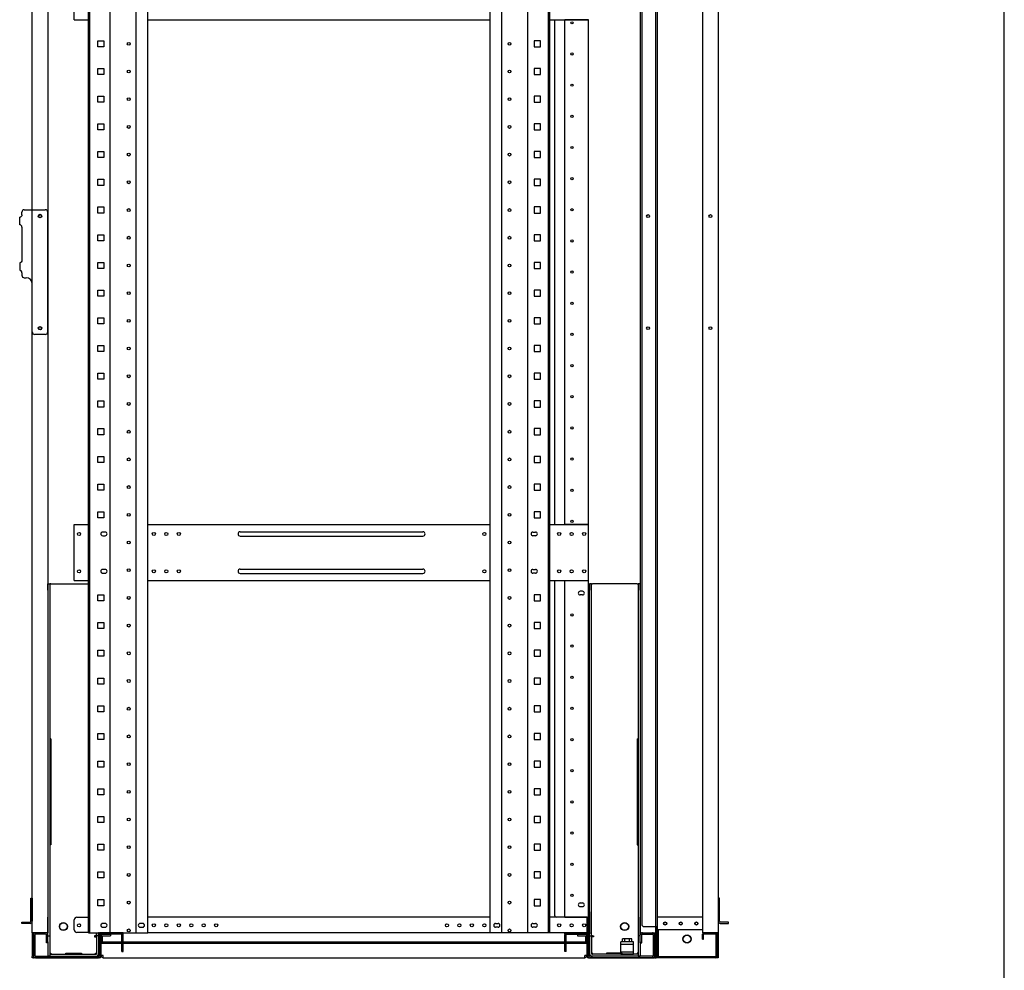
# Model space of a CAD drawing. Extents: x -84828 to -76428, y -65953 to -60013.
# Drawn here: x -78207 to -76628, y -64614 to -63089 of the extents above; entities that cross this region are included whole.
import ezdxf

# ---------------------------------------------------------------- set-up
doc = ezdxf.new("R2010")
doc.units = 0
doc.header["$LTSCALE"] = 0.1
doc.layers.get('0').update_dxf_attribs({"linetype": 'CONTINUOUS'})

msp = doc.modelspace()

# ---------------------------------------------------------------- linework, layer by layer
for p, q in [((-76627.6, -65753), (-76627.6, -60213)), ((-77184.3, -62394.1), (-77184.3, -64594.1)), ((-77086.4, -62394.1), (-77086.4, -64594.1)), ((-78186.4, -64554.1), (-78186.4, -62434.1)), ((-78161.4, -62434.1), (-78161.4, -64554.1)), ((-78096.4, -64554.1), (-78096.4, -62436.1)), ((-78094.1, -64554.1), (-78094.1, -62436.1)), ((-78061.2, -64554.1), (-78061.2, -62436.1)), ((-78019.7, -64554.1), (-78019.7, -62436.1)), ((-78001, -64554.1), (-78001, -62436.1)), ((-77451.8, -64554.1), (-77451.8, -62436.1)), ((-77433.1, -64554.1), (-77433.1, -62436.1)), ((-77391.6, -64554.1), (-77391.6, -62436.1)), ((-77358.7, -64554.1), (-77358.7, -62436.1)), ((-77356.4, -64554.1), (-77356.4, -62436.1)), ((-77211.4, -62434.1), (-77211.4, -64554.1)), ((-77186.4, -64554.1), (-77186.4, -62434.1)), ((-77111.4, -62434.1), (-77111.4, -64554.1)), ((-77208.9, -62448.1), (-77208.9, -64540.1)), ((-78118.9, -63089.1), (-78118.9, -62999.1)), ((-78118.9, -63089.1), (-78096.4, -63089.1)), ((-78001, -63089.1), (-77451.8, -63089.1)), ((-77356.4, -63089.1), (-77294.4, -63089.1)), ((-77348.4, -63899.1), (-77348.4, -63089.1)), ((-77332.4, -63089.5), (-77332.4, -63089.1)), ((-77329.4, -63089.5), (-77332.4, -63089.5)), ((-77332.4, -63898.7), (-77332.4, -63089.5)), ((-77330.4, -63089.5), (-77330.4, -63089.1)), ((-77297.4, -63089.5), (-77329.4, -63089.5)), ((-77294.4, -63089.5), (-77297.4, -63089.5)), ((-77296.4, -63089.5), (-77296.4, -63089.1)), ((-77294.4, -63089.1), (-77294.4, -63089.5)), ((-77294.4, -63898.7), (-77294.4, -63089.5)), ((-78081.3, -63122.9), (-78071.6, -63122.9)), ((-78081.3, -63132.6), (-78081.3, -63122.9)), ((-78071.6, -63122.9), (-78071.6, -63132.6)), ((-77371.6, -63122.9), (-77381.3, -63122.9)), ((-77381.3, -63122.9), (-77381.3, -63132.6)), ((-77371.6, -63132.6), (-77371.6, -63122.9)), ((-78071.6, -63132.6), (-78081.3, -63132.6)), ((-77381.3, -63132.6), (-77371.6, -63132.6)), ((-78081.3, -63167.4), (-78071.6, -63167.4)), ((-78081.3, -63177.1), (-78081.3, -63167.4)), ((-78071.6, -63167.4), (-78071.6, -63177.1)), ((-77371.6, -63167.4), (-77381.3, -63167.4)), ((-77381.3, -63167.4), (-77381.3, -63177.1)), ((-77371.6, -63177.1), (-77371.6, -63167.4)), ((-78071.6, -63177.1), (-78081.3, -63177.1)), ((-77381.3, -63177.1), (-77371.6, -63177.1)), ((-78081.3, -63211.8), (-78071.6, -63211.8)), ((-78081.3, -63221.5), (-78081.3, -63211.8)), ((-78071.6, -63211.8), (-78071.6, -63221.5)), ((-77371.6, -63211.8), (-77381.3, -63211.8)), ((-77381.3, -63211.8), (-77381.3, -63221.5)), ((-77371.6, -63221.5), (-77371.6, -63211.8)), ((-78071.6, -63221.5), (-78081.3, -63221.5)), ((-77381.3, -63221.5), (-77371.6, -63221.5)), ((-78081.3, -63256.3), (-78071.6, -63256.3)), ((-78081.3, -63266), (-78081.3, -63256.3)), ((-78071.6, -63266), (-78081.3, -63266)), ((-78071.6, -63256.3), (-78071.6, -63266)), ((-77371.6, -63256.3), (-77381.3, -63256.3)), ((-77381.3, -63256.3), (-77381.3, -63266)), ((-77381.3, -63266), (-77371.6, -63266)), ((-77371.6, -63266), (-77371.6, -63256.3)), ((-78081.3, -63300.7), (-78071.6, -63300.7)), ((-78081.3, -63310.4), (-78081.3, -63300.7)), ((-78071.6, -63310.4), (-78081.3, -63310.4)), ((-78071.6, -63300.7), (-78071.6, -63310.4)), ((-77371.6, -63300.7), (-77381.3, -63300.7)), ((-77381.3, -63300.7), (-77381.3, -63310.4)), ((-77381.3, -63310.4), (-77371.6, -63310.4)), ((-77371.6, -63310.4), (-77371.6, -63300.7)), ((-78081.3, -63345.2), (-78071.6, -63345.2)), ((-78081.3, -63354.9), (-78081.3, -63345.2)), ((-78071.6, -63345.2), (-78071.6, -63354.9)), ((-77371.6, -63345.2), (-77381.3, -63345.2)), ((-77381.3, -63345.2), (-77381.3, -63354.9)), ((-77371.6, -63354.9), (-77371.6, -63345.2)), ((-78071.6, -63354.9), (-78081.3, -63354.9)), ((-77381.3, -63354.9), (-77371.6, -63354.9)), ((-78199.1, -63394.1), (-78190.4, -63394.1)), ((-78190.4, -63394.1), (-78186.4, -63394.1)), ((-78186.4, -63394.1), (-78165.4, -63394.1)), ((-78081.3, -63389.6), (-78071.6, -63389.6)), ((-78081.3, -63399.3), (-78081.3, -63389.6)), ((-78071.6, -63389.6), (-78071.6, -63399.3)), ((-77371.6, -63389.6), (-77381.3, -63389.6)), ((-77381.3, -63389.6), (-77381.3, -63399.3)), ((-77371.6, -63399.3), (-77371.6, -63389.6)), ((-78206.5, -63418.1), (-78206.5, -63406.1)), ((-78203.1, -63402.1), (-78203.1, -63398.1)), ((-78161.4, -63590.1), (-78161.4, -63398.1)), ((-78071.6, -63399.3), (-78081.3, -63399.3)), ((-77381.3, -63399.3), (-77371.6, -63399.3)), ((-78203.1, -63422.1), (-78203.1, -63475.1)), ((-78081.3, -63434.1), (-78071.6, -63434.1)), ((-78081.3, -63443.8), (-78081.3, -63434.1)), ((-78071.6, -63434.1), (-78071.6, -63443.8)), ((-77371.6, -63434.1), (-77381.3, -63434.1)), ((-77381.3, -63434.1), (-77381.3, -63443.8)), ((-77371.6, -63443.8), (-77371.6, -63434.1)), ((-78071.6, -63443.8), (-78081.3, -63443.8)), ((-77381.3, -63443.8), (-77371.6, -63443.8)), ((-78206.5, -63479.1), (-78206.5, -63491.1)), ((-78081.3, -63478.5), (-78071.6, -63478.5)), ((-78081.3, -63488.2), (-78081.3, -63478.5)), ((-78071.6, -63488.2), (-78081.3, -63488.2)), ((-78071.6, -63478.5), (-78071.6, -63488.2)), ((-77371.6, -63478.5), (-77381.3, -63478.5)), ((-77381.3, -63478.5), (-77381.3, -63488.2)), ((-77381.3, -63488.2), (-77371.6, -63488.2)), ((-77371.6, -63488.2), (-77371.6, -63478.5)), ((-78203.1, -63495.1), (-78203.1, -63499.1)), ((-78199.1, -63503.1), (-78196.4, -63503.1)), ((-78186.4, -63590.1), (-78186.4, -63513.1)), ((-78081.3, -63523), (-78071.6, -63523)), ((-78081.3, -63532.7), (-78081.3, -63523)), ((-78071.6, -63532.7), (-78081.3, -63532.7)), ((-78071.6, -63523), (-78071.6, -63532.7)), ((-77371.6, -63523), (-77381.3, -63523)), ((-77381.3, -63523), (-77381.3, -63532.7)), ((-77381.3, -63532.7), (-77371.6, -63532.7)), ((-77371.6, -63532.7), (-77371.6, -63523)), ((-78081.3, -63567.4), (-78071.6, -63567.4)), ((-78081.3, -63577.1), (-78081.3, -63567.4)), ((-78071.6, -63567.4), (-78071.6, -63577.1)), ((-77371.6, -63567.4), (-77381.3, -63567.4)), ((-77381.3, -63567.4), (-77381.3, -63577.1)), ((-77371.6, -63577.1), (-77371.6, -63567.4)), ((-78071.6, -63577.1), (-78081.3, -63577.1)), ((-77381.3, -63577.1), (-77371.6, -63577.1)), ((-78165.4, -63594.1), (-78182.4, -63594.1)), ((-78081.3, -63611.9), (-78071.6, -63611.9)), ((-78081.3, -63621.6), (-78081.3, -63611.9)), ((-78071.6, -63611.9), (-78071.6, -63621.6)), ((-77371.6, -63611.9), (-77381.3, -63611.9)), ((-77381.3, -63611.9), (-77381.3, -63621.6)), ((-77371.6, -63621.6), (-77371.6, -63611.9)), ((-78071.6, -63621.6), (-78081.3, -63621.6)), ((-77381.3, -63621.6), (-77371.6, -63621.6)), ((-78081.3, -63656.3), (-78071.6, -63656.3)), ((-78081.3, -63666), (-78081.3, -63656.3)), ((-78071.6, -63656.3), (-78071.6, -63666)), ((-77371.6, -63656.3), (-77381.3, -63656.3)), ((-77381.3, -63656.3), (-77381.3, -63666)), ((-77371.6, -63666), (-77371.6, -63656.3)), ((-78071.6, -63666), (-78081.3, -63666)), ((-77381.3, -63666), (-77371.6, -63666)), ((-78081.3, -63700.8), (-78071.6, -63700.8)), ((-78081.3, -63710.5), (-78081.3, -63700.8)), ((-78071.6, -63700.8), (-78071.6, -63710.5)), ((-77371.6, -63700.8), (-77381.3, -63700.8)), ((-77381.3, -63700.8), (-77381.3, -63710.5)), ((-77371.6, -63710.5), (-77371.6, -63700.8)), ((-78071.6, -63710.5), (-78081.3, -63710.5)), ((-77381.3, -63710.5), (-77371.6, -63710.5)), ((-78081.3, -63745.2), (-78071.6, -63745.2)), ((-78081.3, -63754.9), (-78081.3, -63745.2)), ((-78071.6, -63754.9), (-78081.3, -63754.9)), ((-78071.6, -63745.2), (-78071.6, -63754.9)), ((-77371.6, -63745.2), (-77381.3, -63745.2)), ((-77381.3, -63745.2), (-77381.3, -63754.9)), ((-77381.3, -63754.9), (-77371.6, -63754.9)), ((-77371.6, -63754.9), (-77371.6, -63745.2)), ((-78081.3, -63789.7), (-78071.6, -63789.7)), ((-78081.3, -63799.4), (-78081.3, -63789.7)), ((-78071.6, -63799.4), (-78081.3, -63799.4)), ((-78071.6, -63789.7), (-78071.6, -63799.4)), ((-77371.6, -63789.7), (-77381.3, -63789.7)), ((-77381.3, -63789.7), (-77381.3, -63799.4)), ((-77381.3, -63799.4), (-77371.6, -63799.4)), ((-77371.6, -63799.4), (-77371.6, -63789.7)), ((-78081.3, -63834.1), (-78071.6, -63834.1)), ((-78081.3, -63843.8), (-78081.3, -63834.1)), ((-78071.6, -63834.1), (-78071.6, -63843.8)), ((-77371.6, -63834.1), (-77381.3, -63834.1)), ((-77381.3, -63834.1), (-77381.3, -63843.8)), ((-77371.6, -63843.8), (-77371.6, -63834.1)), ((-78071.6, -63843.8), (-78081.3, -63843.8)), ((-77381.3, -63843.8), (-77371.6, -63843.8)), ((-78081.3, -63878.6), (-78071.6, -63878.6)), ((-78081.3, -63888.3), (-78081.3, -63878.6)), ((-78071.6, -63878.6), (-78071.6, -63888.3)), ((-77371.6, -63878.6), (-77381.3, -63878.6)), ((-77381.3, -63878.6), (-77381.3, -63888.3)), ((-77371.6, -63888.3), (-77371.6, -63878.6)), ((-78118.9, -63989.1), (-78118.9, -63899.1)), ((-78118.9, -63899.1), (-78096.4, -63899.1)), ((-78071.6, -63888.3), (-78081.3, -63888.3)), ((-78001, -63899.1), (-77451.8, -63899.1)), ((-77381.3, -63888.3), (-77371.6, -63888.3)), ((-77356.4, -63899.1), (-77294.4, -63899.1)), ((-77332.4, -63899.1), (-77332.4, -63898.7)), ((-77332.4, -63898.7), (-77329.4, -63898.7)), ((-77330.4, -63899.1), (-77330.4, -63898.7)), ((-77329.4, -63898.7), (-77297.4, -63898.7)), ((-77297.4, -63898.7), (-77294.4, -63898.7)), ((-77296.4, -63899.1), (-77296.4, -63898.7)), ((-77294.4, -63899.1), (-77294.4, -63898.7)), ((-77294.4, -63989.1), (-77294.4, -63899.1)), ((-78069.4, -63911.1), (-78073.4, -63911.1)), ((-77852.9, -63910.6), (-77559.9, -63910.6)), ((-77383.4, -63911.1), (-77379.4, -63911.1)), ((-78073.4, -63917.1), (-78069.4, -63917.1)), ((-77852.9, -63917.6), (-77559.9, -63917.6)), ((-77379.4, -63917.1), (-77383.4, -63917.1)), ((-78069.4, -63971.1), (-78073.4, -63971.1)), ((-78073.4, -63977.1), (-78069.4, -63977.1)), ((-77852.9, -63970.6), (-77559.9, -63970.6)), ((-77852.9, -63977.6), (-77559.9, -63977.6)), ((-77383.4, -63971.1), (-77379.4, -63971.1)), ((-77379.4, -63977.1), (-77383.4, -63977.1)), ((-78161.4, -64004.1), (-78161.4, -63994.1)), ((-78161.4, -63994.1), (-78158.2, -63994.1)), ((-78156.6, -63994.1), (-78158.2, -63994.1)), ((-78158.2, -63994.1), (-78158.2, -64004.1)), ((-78156.6, -63994.1), (-78096.4, -63994.1)), ((-78118.9, -63989.1), (-78096.4, -63989.1)), ((-78001, -63989.1), (-77451.8, -63989.1)), ((-77356.4, -63989.1), (-77294.4, -63989.1)), ((-77348.4, -64527.1), (-77348.4, -63989.1)), ((-77332.4, -63989.5), (-77332.4, -63989.1)), ((-77329.4, -63989.5), (-77332.4, -63989.5)), ((-77332.4, -64529.1), (-77332.4, -63989.5)), ((-77330.4, -63989.5), (-77330.4, -63989.1)), ((-77297.4, -63989.5), (-77329.4, -63989.5)), ((-77294.4, -63989.5), (-77297.4, -63989.5)), ((-77296.4, -63989.5), (-77296.4, -63989.1)), ((-77294.4, -63989.5), (-77294.4, -63989.1)), ((-77294.4, -64529.1), (-77294.4, -63989.5)), ((-77292.9, -63994.1), (-77292.9, -64004.1)), ((-77289.7, -63994.1), (-77292.9, -63994.1)), ((-77289.7, -63994.1), (-77288.1, -63994.1)), ((-77289.7, -64004.1), (-77289.7, -63994.1)), ((-77216.2, -63994.1), (-77288.1, -63994.1)), ((-77216.2, -63994.1), (-77214.6, -63994.1)), ((-77214.6, -63994.1), (-77214.6, -64004.1)), ((-77211.4, -63994.1), (-77214.6, -63994.1)), ((-77211.4, -64004.1), (-77211.4, -63994.1)), ((-78161.4, -64004.1), (-78161.4, -64528.8)), ((-78158.2, -64004.1), (-78158.2, -64528.8)), ((-77303.9, -64006.1), (-77307.9, -64006.1)), ((-77292.9, -64520.3), (-77292.9, -64004.1)), ((-77289.7, -64520.3), (-77289.7, -64004.1)), ((-77214.6, -64004.1), (-77214.6, -64528.8)), ((-77211.4, -64004.1), (-77211.4, -64528.8)), ((-78081.3, -64011.9), (-78071.6, -64011.9)), ((-78081.3, -64021.6), (-78081.3, -64011.9)), ((-78071.6, -64021.6), (-78081.3, -64021.6)), ((-78071.6, -64011.9), (-78071.6, -64021.6)), ((-77371.6, -64011.9), (-77381.3, -64011.9)), ((-77381.3, -64011.9), (-77381.3, -64021.6)), ((-77381.3, -64021.6), (-77371.6, -64021.6)), ((-77371.6, -64021.6), (-77371.6, -64011.9)), ((-77303.9, -64012.1), (-77307.9, -64012.1)), ((-78081.3, -64056.4), (-78071.6, -64056.4)), ((-78081.3, -64066.1), (-78081.3, -64056.4)), ((-78071.6, -64056.4), (-78071.6, -64066.1)), ((-77371.6, -64056.4), (-77381.3, -64056.4)), ((-77381.3, -64056.4), (-77381.3, -64066.1)), ((-77371.6, -64066.1), (-77371.6, -64056.4)), ((-78071.6, -64066.1), (-78081.3, -64066.1)), ((-77381.3, -64066.1), (-77371.6, -64066.1)), ((-78081.3, -64100.8), (-78071.6, -64100.8)), ((-78081.3, -64110.5), (-78081.3, -64100.8)), ((-78071.6, -64100.8), (-78071.6, -64110.5)), ((-77371.6, -64100.8), (-77381.3, -64100.8)), ((-77381.3, -64100.8), (-77381.3, -64110.5)), ((-77371.6, -64110.5), (-77371.6, -64100.8)), ((-78071.6, -64110.5), (-78081.3, -64110.5)), ((-77381.3, -64110.5), (-77371.6, -64110.5)), ((-78081.3, -64145.3), (-78071.6, -64145.3)), ((-78081.3, -64155), (-78081.3, -64145.3)), ((-78071.6, -64145.3), (-78071.6, -64155)), ((-77371.6, -64145.3), (-77381.3, -64145.3)), ((-77381.3, -64145.3), (-77381.3, -64155)), ((-77371.6, -64155), (-77371.6, -64145.3)), ((-78071.6, -64155), (-78081.3, -64155)), ((-77381.3, -64155), (-77371.6, -64155)), ((-78081.3, -64189.7), (-78071.6, -64189.7)), ((-78081.3, -64199.4), (-78081.3, -64189.7)), ((-78071.6, -64199.4), (-78081.3, -64199.4)), ((-78071.6, -64189.7), (-78071.6, -64199.4)), ((-77371.6, -64189.7), (-77381.3, -64189.7)), ((-77381.3, -64189.7), (-77381.3, -64199.4)), ((-77381.3, -64199.4), (-77371.6, -64199.4)), ((-77371.6, -64199.4), (-77371.6, -64189.7)), ((-78161.4, -64243.1), (-78161.4, -64413.1)), ((-78156.6, -64243.1), (-78158.2, -64243.1)), ((-78158.2, -64243.1), (-78158.2, -64413.1)), ((-78156.6, -64243.1), (-78156.6, -64413.1)), ((-78081.3, -64234.2), (-78071.6, -64234.2)), ((-78081.3, -64243.9), (-78081.3, -64234.2)), ((-78071.6, -64243.9), (-78081.3, -64243.9)), ((-78071.6, -64234.2), (-78071.6, -64243.9)), ((-77371.6, -64234.2), (-77381.3, -64234.2)), ((-77381.3, -64234.2), (-77381.3, -64243.9)), ((-77381.3, -64243.9), (-77371.6, -64243.9)), ((-77371.6, -64243.9), (-77371.6, -64234.2)), ((-77216.2, -64243.1), (-77216.2, -64413.1)), ((-77216.2, -64243.1), (-77214.6, -64243.1)), ((-77214.6, -64243.1), (-77214.6, -64413.1)), ((-77211.4, -64243.1), (-77211.4, -64413.1)), ((-78081.3, -64278.6), (-78071.6, -64278.6)), ((-78081.3, -64288.3), (-78081.3, -64278.6)), ((-78071.6, -64288.3), (-78081.3, -64288.3)), ((-78071.6, -64278.6), (-78071.6, -64288.3)), ((-77371.6, -64278.6), (-77381.3, -64278.6)), ((-77381.3, -64278.6), (-77381.3, -64288.3)), ((-77381.3, -64288.3), (-77371.6, -64288.3)), ((-77371.6, -64288.3), (-77371.6, -64278.6)), ((-78081.3, -64323.1), (-78071.6, -64323.1)), ((-78081.3, -64332.8), (-78081.3, -64323.1)), ((-78071.6, -64323.1), (-78071.6, -64332.8)), ((-77371.6, -64323.1), (-77381.3, -64323.1)), ((-77381.3, -64323.1), (-77381.3, -64332.8)), ((-77371.6, -64332.8), (-77371.6, -64323.1)), ((-78071.6, -64332.8), (-78081.3, -64332.8)), ((-77381.3, -64332.8), (-77371.6, -64332.8)), ((-78081.3, -64367.5), (-78071.6, -64367.5)), ((-78081.3, -64377.2), (-78081.3, -64367.5)), ((-78071.6, -64367.5), (-78071.6, -64377.2)), ((-77371.6, -64367.5), (-77381.3, -64367.5)), ((-77381.3, -64367.5), (-77381.3, -64377.2)), ((-77371.6, -64377.2), (-77371.6, -64367.5)), ((-78071.6, -64377.2), (-78081.3, -64377.2)), ((-77381.3, -64377.2), (-77371.6, -64377.2)), ((-78156.6, -64413.1), (-78158.2, -64413.1)), ((-78081.3, -64412), (-78071.6, -64412)), ((-78081.3, -64421.7), (-78081.3, -64412)), ((-78071.6, -64412), (-78071.6, -64421.7)), ((-77371.6, -64412), (-77381.3, -64412)), ((-77381.3, -64412), (-77381.3, -64421.7)), ((-77371.6, -64421.7), (-77371.6, -64412)), ((-77216.2, -64413.1), (-77214.6, -64413.1)), ((-78071.6, -64421.7), (-78081.3, -64421.7)), ((-77381.3, -64421.7), (-77371.6, -64421.7)), ((-78081.3, -64456.4), (-78071.6, -64456.4)), ((-78081.3, -64466.1), (-78081.3, -64456.4)), ((-78071.6, -64466.1), (-78081.3, -64466.1)), ((-78071.6, -64456.4), (-78071.6, -64466.1)), ((-77371.6, -64456.4), (-77381.3, -64456.4)), ((-77381.3, -64456.4), (-77381.3, -64466.1)), ((-77381.3, -64466.1), (-77371.6, -64466.1)), ((-77371.6, -64466.1), (-77371.6, -64456.4)), ((-78188.7, -64498.6), (-78186.4, -64498.6)), ((-78188.7, -64535.6), (-78188.7, -64498.6)), ((-78186.4, -64498.6), (-78186.4, -64535.6)), ((-77084.1, -64498.6), (-77086.4, -64498.6)), ((-77086.4, -64498.6), (-77086.4, -64535.6)), ((-77084.1, -64535.6), (-77084.1, -64498.6)), ((-78081.3, -64500.9), (-78071.6, -64500.9)), ((-78081.3, -64510.6), (-78081.3, -64500.9)), ((-78071.6, -64510.6), (-78081.3, -64510.6)), ((-78071.6, -64500.9), (-78071.6, -64510.6)), ((-77371.6, -64500.9), (-77381.3, -64500.9)), ((-77381.3, -64500.9), (-77381.3, -64510.6)), ((-77381.3, -64510.6), (-77371.6, -64510.6)), ((-77371.6, -64510.6), (-77371.6, -64500.9)), ((-77307.9, -64506.1), (-77303.9, -64506.1)), ((-77307.9, -64512.1), (-77303.9, -64512.1)), ((-78161.4, -64558.8), (-78161.4, -64528.8)), ((-78158.2, -64528.8), (-78158.2, -64558.8)), ((-78114.9, -64529.1), (-78096.4, -64529.1)), ((-77451.8, -64529.1), (-78001, -64529.1)), ((-77296.4, -64529.1), (-77356.4, -64529.1)), ((-77333.4, -64529.1), (-77346.4, -64529.1)), ((-77332.4, -64529.1), (-77333.4, -64529.1)), ((-77332.4, -64529.1), (-77329.4, -64529.1)), ((-77329.4, -64529.1), (-77297.4, -64529.1)), ((-77297.4, -64529.1), (-77294.4, -64529.1)), ((-77296.4, -64529.1), (-77294.4, -64529.1)), ((-77296.4, -64532.5), (-77296.4, -64529.1)), ((-77296.4, -64554.1), (-77296.4, -64529.1)), ((-77294.4, -64529.1), (-77294.4, -64531.4)), ((-77294.4, -64554.1), (-77294.4, -64529.1)), ((-77292.9, -64520.3), (-77292.9, -64529.1)), ((-77292.9, -64529.1), (-77292.9, -64553.6)), ((-77289.7, -64558.7), (-77289.7, -64520.3)), ((-77214.6, -64528.8), (-77214.6, -64558.8)), ((-77211.4, -64558.8), (-77211.4, -64528.8)), ((-77111.4, -64529.1), (-77184.3, -64529.1)), ((-77184.3, -64529.1), (-77184.3, -64530.7)), ((-77184.3, -64530.7), (-77184.3, -64549.1)), ((-78203.2, -64536.8), (-78190.4, -64536.8)), ((-78203.2, -64539.1), (-78203.2, -64536.8)), ((-78190.4, -64539.1), (-78203.2, -64539.1)), ((-78190.4, -64536.8), (-78189.9, -64536.8)), ((-78189.9, -64539.1), (-78190.4, -64539.1)), ((-78118.9, -64549.6), (-78118.9, -64533.1)), ((-78069.4, -64539.1), (-78073.4, -64539.1)), ((-78073.4, -64545.1), (-78069.4, -64545.1)), ((-78009.4, -64539.1), (-78013.4, -64539.1)), ((-78013.4, -64545.1), (-78009.4, -64545.1)), ((-77443.4, -64539.1), (-77439.4, -64539.1)), ((-77439.4, -64545.1), (-77443.4, -64545.1)), ((-77383.4, -64539.1), (-77379.4, -64539.1)), ((-77379.4, -64545.1), (-77383.4, -64545.1)), ((-77296.4, -64531.4), (-77294.4, -64531.4)), ((-77296.4, -64553.6), (-77296.4, -64532.5)), ((-77204.9, -64544.1), (-77185.9, -64544.1)), ((-77185.9, -64544.1), (-77185.9, -64594.1)), ((-77185.9, -64544.1), (-77184.3, -64544.1)), ((-77082.4, -64536.8), (-77083, -64536.8)), ((-77083, -64539.1), (-77082.4, -64539.1)), ((-77069.6, -64536.8), (-77082.4, -64536.8)), ((-77082.4, -64539.1), (-77069.6, -64539.1)), ((-77069.6, -64539.1), (-77069.6, -64536.8)), ((-78186.4, -64554.1), (-78186.4, -64592.1)), ((-78183.4, -64554.1), (-78186.4, -64554.1)), ((-78184.4, -64554.1), (-78184.4, -64592.1)), ((-78184.4, -64590.6), (-78184.4, -64557.5)), ((-78164.4, -64554.1), (-78183.4, -64554.1)), ((-78182.1, -64557.5), (-78182.1, -64590.6)), ((-78181, -64554.1), (-78181, -64556.4)), ((-78164.9, -64554.1), (-78181, -64554.1)), ((-78164.9, -64556.4), (-78181, -64556.4)), ((-78161.4, -64554.1), (-78164.4, -64554.1)), ((-78163.7, -64570.1), (-78163.7, -64557.5)), ((-78161.4, -64570.1), (-78161.4, -64557.5)), ((-78161.4, -64568.8), (-78161.4, -64558.8)), ((-78161.4, -64558.8), (-78158.2, -64558.8)), ((-78158.2, -64558.8), (-78158.2, -64568.8)), ((-78096.4, -64553.6), (-78114.9, -64553.6)), ((-78096.4, -64554.1), (-78001, -64554.1)), ((-78084.7, -64558.7), (-78086.3, -64558.7)), ((-78086.3, -64558.7), (-78086.3, -64560.3)), ((-78086.3, -64560.3), (-78083.1, -64560.3)), ((-78084.7, -64558.7), (-78083.1, -64558.7)), ((-78083.1, -64558.7), (-78083.1, -64554.1)), ((-78079.9, -64558.7), (-78083.1, -64558.7)), ((-78083.1, -64558.8), (-78083.1, -64587)), ((-78079.9, -64558.8), (-78083.1, -64558.8)), ((-78080.4, -64554.1), (-78080.4, -64555.1)), ((-78079.4, -64554.1), (-78080.4, -64554.1)), ((-78080.4, -64555.1), (-78077.4, -64555.1)), ((-78079.9, -64558.7), (-78079.9, -64554.1)), ((-78079.9, -64558.8), (-78079.9, -64587)), ((-78079.4, -64554.1), (-78078.4, -64554.1)), ((-78076.4, -64557.5), (-78078.7, -64557.5)), ((-78078.7, -64590.6), (-78078.7, -64557.5)), ((-78076.4, -64554.1), (-78078.4, -64554.1)), ((-78076.4, -64554.1), (-78076.4, -64569.1)), ((-78076.4, -64556.1), (-78076.4, -64592.1)), ((-78076.4, -64590.6), (-78076.4, -64557.5)), ((-78075.9, -64569.1), (-78075.9, -64559.8)), ((-78040.4, -64554.1), (-78075.3, -64554.1)), ((-78040.4, -64556.4), (-78075.3, -64556.4)), ((-78073.6, -64569.1), (-78073.6, -64559.8)), ((-78072.5, -64556.4), (-78060.9, -64556.4)), ((-78072.5, -64558.7), (-78060.9, -64558.7)), ((-78060.9, -64556.4), (-78060.9, -64558.7)), ((-78042.7, -64569.1), (-78042.7, -64557.5)), ((-78040.4, -64556.4), (-78040.4, -64554.1)), ((-78040.4, -64569.1), (-78040.4, -64557.5)), ((-78001, -64553.6), (-77296.4, -64553.6)), ((-77356.4, -64554.1), (-77451.8, -64554.1)), ((-77332.4, -64556.4), (-77332.4, -64554.1)), ((-77332.4, -64554.1), (-77297.6, -64554.1)), ((-77332.4, -64556.4), (-77297.6, -64556.4)), ((-77332.4, -64569.1), (-77332.4, -64557.5)), ((-77330.1, -64569.1), (-77330.1, -64557.5)), ((-77311.9, -64556.4), (-77311.9, -64558.7)), ((-77311.9, -64556.4), (-77300.4, -64556.4)), ((-77311.9, -64558.7), (-77300.4, -64558.7)), ((-77299.2, -64559.8), (-77299.2, -64569.1)), ((-77296.9, -64559.8), (-77296.9, -64569.1)), ((-77296.4, -64569.1), (-77296.4, -64553.6)), ((-77296.4, -64554.1), (-77294.4, -64554.1)), ((-77296.4, -64556.1), (-77296.4, -64592.1)), ((-77296.4, -64590.6), (-77296.4, -64557.5)), ((-77296.4, -64557.5), (-77294.1, -64557.5)), ((-77292.4, -64555.1), (-77295.4, -64555.1)), ((-77293.4, -64554.1), (-77294.4, -64554.1)), ((-77294.1, -64590.6), (-77294.1, -64557.5)), ((-77293.4, -64554.1), (-77292.4, -64554.1)), ((-77292.9, -64558.7), (-77292.9, -64553.6)), ((-77292.9, -64558.7), (-77289.7, -64558.7)), ((-77292.9, -64558.8), (-77289.7, -64558.8)), ((-77292.9, -64558.8), (-77292.9, -64587)), ((-77292.4, -64554.1), (-77292.4, -64555.1)), ((-77288.1, -64558.7), (-77289.7, -64558.7)), ((-77289.7, -64558.8), (-77289.7, -64587)), ((-77286.5, -64560.3), (-77289.7, -64560.3)), ((-77288.1, -64558.7), (-77286.5, -64558.7)), ((-77286.5, -64558.7), (-77286.5, -64560.3)), ((-77214.6, -64558.8), (-77214.6, -64568.8)), ((-77211.4, -64558.8), (-77214.6, -64558.8)), ((-77211.4, -64554.1), (-77208.4, -64554.1)), ((-77211.4, -64570.1), (-77211.4, -64557.5)), ((-77211.4, -64568.8), (-77211.4, -64558.8)), ((-77209.1, -64570.1), (-77209.1, -64557.5)), ((-77208.4, -64554.1), (-77189.4, -64554.1)), ((-77208, -64554.1), (-77191.9, -64554.1)), ((-77208, -64556.4), (-77191.9, -64556.4)), ((-77191.9, -64554.1), (-77191.9, -64556.4)), ((-77190.7, -64557.5), (-77190.7, -64590.6)), ((-77189.4, -64554.1), (-77186.4, -64554.1)), ((-77188.4, -64554.1), (-77188.4, -64592.1)), ((-77188.4, -64590.6), (-77188.4, -64557.5)), ((-77187.9, -64591.7), (-77187.9, -64556.1)), ((-77187.9, -64556.1), (-77186.3, -64556.1)), ((-77186.4, -64554.1), (-77186.4, -64592.1)), ((-77186.3, -64591.7), (-77186.3, -64556.1)), ((-77182.7, -64549.1), (-77184.3, -64549.1)), ((-77111.4, -64549.1), (-77182.7, -64549.1)), ((-77182.7, -64549.1), (-77182.7, -64592.5)), ((-77086.4, -64554.1), (-77111.4, -64554.1)), ((-77111.4, -64564.1), (-77111.4, -64556.5)), ((-77109.8, -64564.1), (-77109.8, -64556.5)), ((-77109, -64554.1), (-77090.9, -64554.1)), ((-77109, -64555.7), (-77090.9, -64555.7)), ((-77090.1, -64556.5), (-77090.1, -64591.7)), ((-77088.5, -64556.5), (-77088.5, -64591.7)), ((-77088, -64554.1), (-77088, -64594.1)), ((-78161.4, -64570.1), (-78163.7, -64570.1)), ((-78161.4, -64568.8), (-78161.4, -64591.8)), ((-78158.2, -64568.8), (-78158.2, -64591.8)), ((-78078.4, -64571.4), (-78078.4, -64569.1)), ((-77294.4, -64569.1), (-78078.4, -64569.1)), ((-77294.4, -64571.4), (-78078.4, -64571.4)), ((-78076.4, -64572.5), (-78076.4, -64571.4)), ((-78076.4, -64590.6), (-78076.4, -64572.5)), ((-78042.7, -64584.1), (-78042.7, -64569.1)), ((-78042.7, -64569.1), (-78040.4, -64569.1)), ((-78040.4, -64584.1), (-78040.4, -64569.1)), ((-77332.4, -64584.1), (-77332.4, -64569.1)), ((-77330.1, -64569.1), (-77332.4, -64569.1)), ((-77330.1, -64584.1), (-77330.1, -64569.1)), ((-77296.4, -64571.4), (-77296.4, -64572.5)), ((-77296.4, -64572.5), (-77296.4, -64590.6)), ((-77294.4, -64571.4), (-77294.4, -64569.1)), ((-77242.4, -64588.6), (-77242.4, -64568.6)), ((-77222.4, -64568.6), (-77242.4, -64568.6)), ((-77222.4, -64572.6), (-77242.4, -64572.6)), ((-77239.9, -64568.6), (-77239.9, -64563.8)), ((-77224.9, -64563.8), (-77239.9, -64563.8)), ((-77224.9, -64568.6), (-77239.9, -64568.6)), ((-77236.2, -64568.6), (-77236.2, -64563.8)), ((-77228.7, -64568.6), (-77228.7, -64563.8)), ((-77224.9, -64568.6), (-77224.9, -64563.8)), ((-77222.4, -64588.6), (-77222.4, -64568.6)), ((-77214.6, -64568.8), (-77214.6, -64591.8)), ((-77211.4, -64568.8), (-77211.4, -64591.8)), ((-77211.4, -64570.1), (-77209.1, -64570.1)), ((-77111.4, -64564.1), (-77109.8, -64564.1)), ((-78186.4, -64594.1), (-78186.4, -64592.1)), ((-78184.4, -64594.1), (-78186.4, -64594.1)), ((-78184.4, -64592.1), (-78184.4, -64594.1)), ((-78184.4, -64594.1), (-78183.4, -64594.1)), ((-78078.4, -64594.1), (-78183.4, -64594.1)), ((-78181, -64591.8), (-78181, -64594.1)), ((-78181, -64591.8), (-78079.9, -64591.8)), ((-78181, -64594.1), (-78079.9, -64594.1)), ((-78158.2, -64591.8), (-78161.4, -64591.8)), ((-78158.2, -64587), (-78156.6, -64587)), ((-78158.1, -64588.6), (-78158.1, -64591.8)), ((-78158.1, -64588.6), (-78084.7, -64588.6)), ((-78158.1, -64591.8), (-78084.7, -64591.8)), ((-78156.6, -64587), (-78156.6, -64588.6)), ((-78132.4, -64587), (-78132.4, -64586.8)), ((-78132.4, -64586.8), (-78107.4, -64586.8)), ((-78132.4, -64588.6), (-78132.4, -64587)), ((-78107.4, -64586.8), (-78107.4, -64587)), ((-78107.4, -64587), (-78107.4, -64588.6)), ((-78084.7, -64587), (-78083.1, -64587)), ((-78084.7, -64588.6), (-78084.7, -64587)), ((-78072.5, -64590.6), (-78076.4, -64590.6)), ((-78072.5, -64594.1), (-78072.5, -64590.6)), ((-78072.5, -64594.1), (-77300.4, -64594.1)), ((-78042.7, -64584.1), (-78040.4, -64584.1)), ((-77330.1, -64584.1), (-77332.4, -64584.1)), ((-77300.4, -64594.1), (-77300.4, -64590.6)), ((-77296.4, -64590.6), (-77300.4, -64590.6)), ((-77294.4, -64594.1), (-77189.4, -64594.1)), ((-77191.9, -64591.8), (-77293, -64591.8)), ((-77191.9, -64594.1), (-77293, -64594.1)), ((-77288.1, -64587), (-77289.7, -64587)), ((-77288.1, -64588.6), (-77288.1, -64587)), ((-77214.7, -64588.6), (-77288.1, -64588.6)), ((-77214.7, -64591.8), (-77288.1, -64591.8)), ((-77265.4, -64586.8), (-77265.4, -64587)), ((-77240.4, -64586.8), (-77265.4, -64586.8)), ((-77265.4, -64587), (-77265.4, -64588.6)), ((-77242.4, -64584.6), (-77222.4, -64584.6)), ((-77242.4, -64588.6), (-77222.4, -64588.6)), ((-77240.4, -64587), (-77240.4, -64586.8)), ((-77240.4, -64588.6), (-77240.4, -64587)), ((-77216.2, -64587), (-77216.2, -64588.6)), ((-77214.6, -64587), (-77216.2, -64587)), ((-77214.7, -64588.6), (-77214.7, -64591.8)), ((-77214.6, -64591.8), (-77211.4, -64591.8)), ((-77191.9, -64591.8), (-77191.9, -64594.1)), ((-77188.4, -64594.1), (-77189.4, -64594.1)), ((-77188.4, -64592.1), (-77188.4, -64594.1)), ((-77188.4, -64594.1), (-77186.4, -64594.1)), ((-77186.4, -64594.1), (-77186.4, -64592.1)), ((-77086.4, -64594.1), (-77185.9, -64594.1)), ((-77182.7, -64592.5), (-77185.5, -64592.5)), ((-77090.9, -64594.1), (-77185.5, -64594.1)), ((-77090.9, -64592.5), (-77182.7, -64592.5))]:
    msp.add_line(p, q)
for centre, radius in [((-77320.9, -63094.1), 1.82), ((-78031.7, -63127.8), 2.3), ((-77421.1, -63127.8), 2.3), ((-77320.9, -63144.1), 1.82), ((-78031.7, -63172.2), 2.3), ((-77421.1, -63172.2), 2.3), ((-77320.9, -63194.1), 1.82), ((-78031.7, -63216.7), 2.3), ((-77421.1, -63216.7), 2.3), ((-77320.9, -63244.1), 1.82), ((-78031.7, -63261.1), 2.3), ((-77421.1, -63261.1), 2.3), ((-77320.9, -63294.1), 1.82), ((-78031.7, -63305.6), 2.3), ((-77421.1, -63305.6), 2.3), ((-77320.9, -63344.1), 1.82), ((-78031.7, -63350), 2.3), ((-77421.1, -63350), 2.3), ((-78031.7, -63394.5), 2.3), ((-77421.1, -63394.5), 2.3), ((-77320.9, -63394.1), 1.82), ((-78173.9, -63404.1), 2.75), ((-78173.9, -63404.1), 2.3), ((-77198.9, -63404.1), 2.3), ((-77098.9, -63404.1), 2.3), ((-78031.7, -63438.9), 2.3), ((-77421.1, -63438.9), 2.3), ((-77320.9, -63444.1), 1.82), ((-78031.7, -63483.4), 2.3), ((-77421.1, -63483.4), 2.3), ((-77320.9, -63494.1), 1.82), ((-78031.7, -63527.8), 2.3), ((-77421.1, -63527.8), 2.3), ((-77320.9, -63544.1), 1.82), ((-78173.9, -63584.1), 2.75), ((-78173.9, -63584.1), 2.3), ((-78031.7, -63572.3), 2.3), ((-77421.1, -63572.3), 2.3), ((-77198.9, -63584.1), 2.3), ((-77098.9, -63584.1), 2.3), ((-77320.9, -63594.1), 1.82), ((-78031.7, -63616.7), 2.3), ((-77421.1, -63616.7), 2.3), ((-77320.9, -63644.1), 1.82), ((-78031.7, -63661.2), 2.3), ((-77421.1, -63661.2), 2.3), ((-77320.9, -63694.1), 1.82), ((-78031.7, -63705.6), 2.3), ((-77421.1, -63705.6), 2.3), ((-78031.7, -63750.1), 2.3), ((-77421.1, -63750.1), 2.3), ((-77320.9, -63744.1), 1.82), ((-78031.7, -63794.5), 2.3), ((-77421.1, -63794.5), 2.3), ((-77320.9, -63794.1), 1.82), ((-78031.7, -63839), 2.3), ((-77421.1, -63839), 2.3), ((-77320.9, -63844.1), 1.82), ((-78031.7, -63883.4), 2.3), ((-77421.1, -63883.4), 2.3), ((-77320.9, -63894.1), 1.82), ((-78111.4, -63914.1), 2.5), ((-77991.4, -63914.1), 2.5), ((-77971.4, -63914.1), 2.5), ((-77951.4, -63914.1), 2.5), ((-77461.4, -63914.1), 2.5), ((-77341.4, -63914.1), 2.5), ((-77321.4, -63914.1), 2.5), ((-77301.4, -63914.1), 2.5), ((-78031.7, -63927.9), 2.3), ((-77421.1, -63927.9), 2.3), ((-78111.4, -63974.1), 2.5), ((-78031.7, -63972.3), 2.3), ((-77991.4, -63974.1), 2.5), ((-77971.4, -63974.1), 2.5), ((-77951.4, -63974.1), 2.5), ((-77461.4, -63974.1), 2.5), ((-77421.1, -63972.3), 2.3), ((-77341.4, -63974.1), 2.5), ((-77321.4, -63974.1), 2.5), ((-77301.4, -63974.1), 2.5), ((-78031.7, -64016.8), 2.3), ((-77421.1, -64016.8), 2.3), ((-77320.9, -64044.1), 1.82), ((-78031.7, -64061.2), 2.3), ((-77421.1, -64061.2), 2.3), ((-78031.7, -64105.7), 2.3), ((-77421.1, -64105.7), 2.3), ((-77320.9, -64094.1), 1.82), ((-78031.7, -64150.1), 2.3), ((-77421.1, -64150.1), 2.3), ((-77320.9, -64144.1), 1.82), ((-78031.7, -64194.6), 2.3), ((-77421.1, -64194.6), 2.3), ((-77320.9, -64194.1), 1.82), ((-78031.7, -64239), 2.3), ((-77421.1, -64239), 2.3), ((-77320.9, -64244.1), 1.82), ((-78031.7, -64283.5), 2.3), ((-77421.1, -64283.5), 2.3), ((-77320.9, -64294.1), 1.82), ((-78031.7, -64327.9), 2.3), ((-77421.1, -64327.9), 2.3), ((-77320.9, -64344.1), 1.82), ((-78031.7, -64372.4), 2.3), ((-77421.1, -64372.4), 2.3), ((-77320.9, -64394.1), 1.82), ((-78031.7, -64416.8), 2.3), ((-77421.1, -64416.8), 2.3), ((-77320.9, -64444.1), 1.82), ((-78031.7, -64461.3), 2.3), ((-77421.1, -64461.3), 2.3), ((-77320.9, -64494.1), 1.82), ((-78031.7, -64505.7), 2.3), ((-77421.1, -64505.7), 2.3), ((-78136.4, -64544.1), 6.5), ((-78136.4, -64544.1), 6), ((-78111.4, -64542.1), 2.5), ((-77991.4, -64542.1), 2.5), ((-77971.4, -64542.1), 2.5), ((-77951.4, -64542.1), 2.5), ((-77931.4, -64542.1), 2.5), ((-77911.4, -64542.1), 2.5), ((-77891.4, -64542.1), 2.5), ((-77521.4, -64542.1), 2.5), ((-77501.4, -64542.1), 2.5), ((-77481.4, -64542.1), 2.5), ((-77461.4, -64542.1), 2.5), ((-77341.4, -64542.1), 2.5), ((-77321.4, -64542.1), 2.5), ((-77301.4, -64542.1), 2.5), ((-77236.4, -64544.1), 6.5), ((-77236.4, -64544.1), 6), ((-77171.4, -64539.1), 2.5), ((-77171.4, -64539.1), 2.1), ((-77146.4, -64539.1), 2.5), ((-77146.4, -64539.1), 2.1), ((-77121.4, -64539.1), 2.5), ((-77121.4, -64539.1), 2.1), ((-78031.7, -64550.2), 2.3), ((-77421.1, -64550.2), 2.3), ((-77136.4, -64564.1), 6.5), ((-77136.4, -64564.1), 6)]:
    msp.add_circle(centre, radius)
for centre, radius, start, end in [((-78199.1, -63398.1), 4, 90, 180), ((-78165.4, -63398.1), 4, 0, 90), ((-78199.1, -63499.1), 4, 180, 270), ((-78196.4, -63513.1), 10, 0, 90), ((-78182.4, -63590.1), 4, 180, 270), ((-78165.4, -63590.1), 4, 270, 0), ((-78073.4, -63914.1), 3, 90, 270), ((-78069.4, -63914.1), 3, 270, 90), ((-77852.9, -63914.1), 3.5, 90, 270), ((-77559.9, -63914.1), 3.5, 270, 90), ((-77383.4, -63914.1), 3, 90, 270), ((-77379.4, -63914.1), 3, 270, 90), ((-78073.4, -63974.1), 3, 90, 270), ((-78069.4, -63974.1), 3, 270, 90), ((-77852.9, -63974.1), 3.5, 90, 270), ((-77559.9, -63974.1), 3.5, 270, 90), ((-77383.4, -63974.1), 3, 90, 270), ((-77379.4, -63974.1), 3, 270, 90), ((-77307.9, -64009.1), 3, 90, 270), ((-77303.9, -64009.1), 3, 270, 90), ((-77307.9, -64509.1), 3, 90, 270), ((-77303.9, -64509.1), 3, 270, 90), ((-78114.9, -64533.1), 4, 90, 180), ((-77346.4, -64527.1), 2, 180, 270), ((-78189.9, -64535.6), 3.45, 270, 0), ((-78189.9, -64535.6), 1.15, 270, 0), ((-78073.4, -64542.1), 3, 90, 270), ((-78069.4, -64542.1), 3, 270, 90), ((-78013.4, -64542.1), 3, 90, 270), ((-78009.4, -64542.1), 3, 270, 90), ((-77443.4, -64542.1), 3, 90, 270), ((-77439.4, -64542.1), 3, 270, 90), ((-77383.4, -64542.1), 3, 90, 270), ((-77379.4, -64542.1), 3, 270, 90), ((-77204.9, -64540.1), 4, 180, 270), ((-77083, -64535.6), 3.45, 180, 270), ((-77083, -64535.6), 1.15, 180, 270), ((-78181, -64557.5), 3.45, 90, 180), ((-78181, -64557.5), 1.15, 90, 180), ((-78164.9, -64557.5), 3.45, 0, 90), ((-78164.9, -64557.5), 1.15, 0, 90), ((-78114.9, -64549.6), 4, 180, 270), ((-78075.3, -64557.5), 3.45, 90, 180), ((-78077.4, -64556.1), 1, 0, 90), ((-78075.3, -64557.5), 1.15, 90, 180), ((-78072.5, -64559.8), 3.45, 90, 180), ((-78072.5, -64559.8), 1.15, 90, 180), ((-78043.9, -64557.5), 1.15, 0, 90), ((-78043.9, -64557.5), 3.45, 0, 19.4712), ((-77329, -64557.5), 3.45, 160.5288, 180), ((-77329, -64557.5), 1.15, 90, 180), ((-77300.4, -64559.8), 3.45, 0, 90), ((-77300.4, -64559.8), 1.15, 0, 90), ((-77297.6, -64557.5), 3.45, 0, 90), ((-77297.6, -64557.5), 1.15, 0, 90), ((-77295.4, -64556.1), 1, 90, 180), ((-77208, -64557.5), 3.45, 90, 180), ((-77208, -64557.5), 1.15, 90, 180), ((-77191.9, -64557.5), 3.45, 0, 90), ((-77191.9, -64557.5), 1.15, 0, 90), ((-77109, -64556.5), 2.4, 90, 180), ((-77109, -64556.5), 0.8, 90, 180), ((-77090.9, -64556.5), 2.4, 70.5288, 90), ((-77090.9, -64556.5), 0.8, 0, 90), ((-77090.9, -64556.5), 2.4, 0, 70.5288), ((-78181, -64590.6), 3.45, 180, 270), ((-78181, -64590.6), 1.15, 180, 270), ((-78084.7, -64587), 1.6, 270, 0), ((-78084.7, -64587), 4.8, 270, 0), ((-78079.9, -64590.6), 3.45, 270, 0), ((-78079.9, -64590.6), 1.15, 270, 0), ((-78078.4, -64592.1), 2, 270, 0), ((-78072.5, -64590.6), 3.45, 180, 270), ((-78072.5, -64590.6), 1.15, 180, 270), ((-77300.4, -64590.6), 3.45, 270, 0), ((-77300.4, -64590.6), 1.15, 270, 0), ((-77293, -64590.6), 3.45, 180, 270), ((-77294.4, -64592.1), 2, 180, 270), ((-77293, -64590.6), 1.15, 180, 270), ((-77288.1, -64587), 4.8, 180, 270), ((-77288.1, -64587), 1.6, 180, 270), ((-77191.9, -64590.6), 3.45, 270, 0), ((-77191.9, -64590.6), 1.15, 270, 0), ((-77185.5, -64591.7), 2.4, 180, 270), ((-77185.5, -64591.7), 0.8, 180, 270), ((-77090.9, -64591.7), 2.4, 270, 0), ((-77090.9, -64591.7), 0.8, 270, 0)]:
    msp.add_arc(centre, radius, start, end)
at = {"extrusion": (0, 0, -1)}
for centre, major_axis, start_param, end_param in [((-78206.5, -63402.1), (0, 4), 1.570796, 3.141593), ((-78206.5, -63475.1), (0, -4), 4.712389, 6.283185)]:
    msp.add_ellipse(centre, major_axis=major_axis, ratio=0.8625, start_param=start_param, end_param=end_param, dxfattribs=at)
for centre, major_axis, start_param, end_param in [((-78206.5, -63422.1), (0, -4), 1.570796, 3.141593), ((-78206.5, -63495.1), (0, 4), 4.712389, 6.283185)]:
    msp.add_ellipse(centre, major_axis=major_axis, ratio=0.8625, start_param=start_param, end_param=end_param)

doc.saveas('drawing.dxf')
